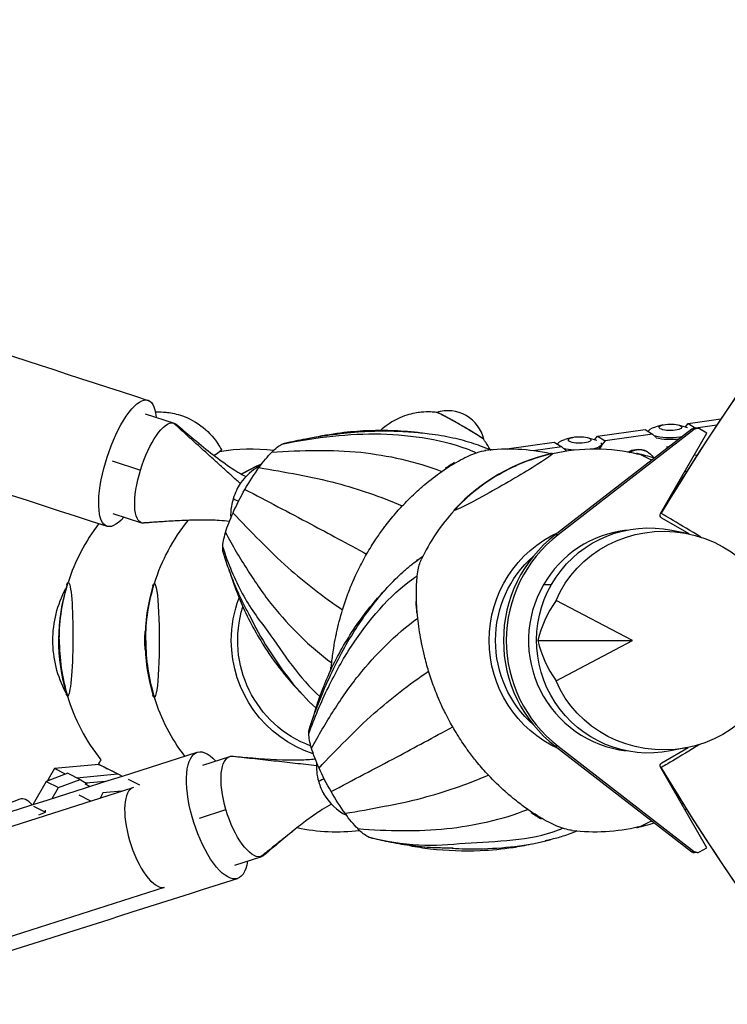
# Model space of a CAD drawing. Units: millimetres. Extents: x -6450 to 6456, y -3432 to 3417.
# Drawn here: x -2748 to -2424, y -171 to 279 of the extents above; entities that cross this region are included whole.
import ezdxf

# ---------------------------------------------------------------- set-up
doc = ezdxf.new("R2010")
doc.units = ezdxf.units.MM
doc.header["$LTSCALE"] = 20
doc.layers.add('2d', color=230, linetype='Continuous')

msp = doc.modelspace()

# ---------------------------------------------------------------- linework, layer by layer
at = {"layer": '2d'}
for p, q in [((-2690.18, 99.22), (-2676.94, 94.92)), ((-2443.01, 93.18), (-2441.73, 94.72)), ((-2441.73, 94.72), (-2426.82, 96.8)), ((-2441.73, 94.72), (-2438.29, 92.62)), ((-2440.12, 92.07), (-2502.59, 43.81)), ((-2438.81, 92.07), (-2501.28, 43.81)), ((-2483.26, 88.93), (-2461.53, 91.96)), ((-2461.53, 91.96), (-2458.09, 89.86)), ((-2459.87, 91.08), (-2459.87, 90.95)), ((-2453.38, 94.09), (-2456.62, 93.23)), ((-2454.43, 53.48), (-2433.26, 90.28)), ((-2446.43, 94.09), (-2443.2, 93.24)), ((-2438.81, 92.07), (-2440.12, 92.07)), ((-2437.59, 92.48), (-2438.9, 92.48)), ((-2438.29, 92.62), (-2438.4, 92.48)), ((-2428.72, 93.95), (-2438.29, 92.62)), ((-2433.26, 90.28), (-2436.6, 92.22)), ((-2524.78, 83.14), (-2503.06, 86.17)), ((-2503.06, 86.17), (-2499.62, 84.07)), ((-2494.91, 88.3), (-2498.15, 87.44)), ((-2487.96, 88.31), (-2484.72, 87.45)), ((-2484.54, 87.4), (-2483.26, 88.93)), ((-2483.26, 88.93), (-2479.82, 86.83)), ((-2479.82, 86.83), (-2481.47, 84.84)), ((-2458.09, 89.86), (-2479.82, 86.83)), ((-2456.42, 88.33), (-2458.09, 89.86)), ((-2531.24, 82.66), (-2532.16, 82.63)), ((-2524.94, 82.96), (-2524.78, 83.14)), ((-2524.78, 83.14), (-2524.49, 82.96)), ((-2499.62, 84.07), (-2512.72, 82.24)), ((-2501.4, 85.29), (-2501.4, 85.16)), ((-2497.95, 82.54), (-2499.62, 84.07)), ((-2482.54, 82.94), (-2481.83, 83.69)), ((-2481.47, 85.3), (-2481.47, 84.46)), ((-2460.16, 81.64), (-2460.54, 81.87)), ((-2705.34, 77.64), (-2692.33, 73.41)), ((-2439.05, 80.23), (-2437.54, 80.44)), ((-2705.02, 53.58), (-2691.79, 49.27)), ((-2441.4, 44.2), (-2453.88, 51.43)), ((-2441.5, 44.22), (-2449.24, 45.85)), ((-2501.28, 43.81), (-2502.59, 43.81)), ((-2504.44, 20.87), (-2508.04, 20.87)), ((-2467.29, -4.6), (-2502.24, 13.69)), ((-2510.55, -4.6), (-2467.29, -4.6)), ((-2502.2, -22.93), (-2467.29, -4.6)), ((-2501.28, -52.87), (-2502.59, -52.87)), ((-2502.59, -52.87), (-2440.12, -101.14)), ((-2501.28, -52.87), (-2438.81, -101.14)), ((-2453.88, -60.5), (-2441.73, -53.46)), ((-2442.18, -53.55), (-2449.91, -55.07)), ((-2663.77, -61.56), (-2651.48, -57.63)), ((-2711.44, -61.25), (-2731.68, -63.11)), ((-2711.5, -61.23), (-2711.45, -61.26)), ((-2702.85, -65.59), (-2711.44, -61.25)), ((-2433.26, -99.35), (-2454.43, -62.54)), ((-2725.57, -65.28), (-2735.43, -69.05)), ((-2731.68, -63.11), (-2734.54, -68.1)), ((-2726.6, -65.67), (-2731.68, -63.11)), ((-2725.57, -65.28), (-2719.97, -68.05)), ((-2721.48, -67.3), (-2702.85, -65.59)), ((-2702.77, -65.64), (-2702.85, -65.59)), ((-2844.98, -119.52), (-2696.06, -71.92)), ((-2735.43, -69.05), (-2741.44, -79.43)), ((-2735.43, -69.05), (-2729.83, -71.82)), ((-2733.86, -68.45), (-2734.54, -68.1)), ((-2732.71, -76.79), (-2729.83, -71.82)), ((-2729.83, -71.82), (-2719.97, -68.05)), ((-2719.97, -68.05), (-2716.7, -70.13)), ((-2715.46, -71.29), (-2717.6, -70.21)), ((-2708.53, -69.08), (-2717.11, -69.87)), ((-2692.59, -70.77), (-2697.86, -68.11)), ((-2714.99, -77.97), (-2720.44, -75.22)), ((-2709.5, -74.3), (-2710.85, -76.65)), ((-2701.08, -73.52), (-2709.5, -74.3)), ((-2747.59, -77.1), (-2801.77, -97.83)), ((-2741.44, -79.43), (-2741.27, -79.51)), ((-2741.44, -79.43), (-2741.43, -79.56)), ((-2741.23, -80.39), (-2735.73, -83.12)), ((-2738.81, -84.29), (-2735.73, -83.12)), ((-2735.73, -83.12), (-2735.84, -82.2)), ((-2665.37, -85.79), (-2653.22, -81.91)), ((-2649.2, -107.29), (-2636.86, -103.35)), ((-2438.81, -101.14), (-2440.12, -101.14)), ((-2437.59, -101.55), (-2438.9, -101.55)), ((-2436.59, -101.29), (-2433.26, -99.35)), ((-2681.47, -117.56), (-2831.39, -165.48))]:
    msp.add_line(p, q, dxfattribs=at)
for centre, radius, start, end in [((-1563.82, -479.98), 1038, 90.93705, 149.06296), ((-2551.84, 83.58), 17, 12.89, 107.299), ((-2642.06, -4.53), 87.5, 83.0734, 99.2456), ((-2523.95, -4.53), 87.5, 77.3293, 97.1136), ((-2484.58, -4.53), 87.5, 76.6852, 102.7055), ((-2484.96, -3.88), 87, 102.6917, 137.1193), ((-2523.58, -3.88), 87, 77.1764, 77.3083), ((-2523.58, -3.88), 87, 76.8438, 76.8691), ((-2484.21, -3.88), 87, 71.9465, 77.3083), ((-2626.08, 53.14), 25, 117.1514, 145.7081), ((-2602.89, -3.88), 87, 112.9817, 119.8606), ((-2484.21, -3.88), 87, 61.407, 61.9285), ((-2484.58, -4.53), 87.5, 137.1055, 155.0756), ((-2602.52, -4.53), 87.5, 141.0957, 162.7301), ((-2626.08, 53.14), 25, 178.2589, 183.7837), ((-2642.06, -4.53), 87.5, 142.3578, 162.3433), ((-2642.81, -4.53), 87, 162.9377, 196.2888), ((-2603.27, -4.53), 87, 163.3245, 196.6755), ((-2642.06, -4.53), 87.5, 196.8832, 218.6222), ((-2602.52, -4.53), 87.5, 197.2699, 217.2559), ((-2586.85, -62.17), 25, 175.6523, 185.5877), ((-1563.82, 470.91), 1038, 210.93705, 256.32442), ((-2586.85, -62.17), 25, 209.8628, 243.2856), ((-2484.21, -5.19), 87, 298.0742, 298.593), ((-2484.58, -4.53), 87.5, 263.1981, 283.3148), ((-2484.21, -5.19), 87, 282.6917, 288.0528), ((-2602.52, -4.53), 87.5, 258.071, 276.8252)]:
    msp.add_arc(centre, radius, start, end, dxfattribs=at)
at = {"layer": '2d', "extrusion": (0, 0, -1)}
for centre, major_axis, ratio, start_param, end_param in [((-2698.25, 76.51), (-9.37, -28.81), 0.322776, -0.661978, 3.792673), ((-2684.37, 72.1), (7.42, 22.82), 0.332981, -1.621489, -0.050693), ((-2684.37, 72.1), (7.42, 22.82), 0.332981, -0.050693, 0.138397), ((-2449.91, 92.98), (-5.16, 0), 0.291517, -2.015109, 4.268076), ((-2449.91, 91.08), (-9.96, -0.01), 0.291517, -0.048381, 0.831677), ((-2449.91, 91.08), (9.96, 0.01), 0.291517, -0.831677, -0.671165), ((-2639.15, 60.06), (14.34, 25.55), 0.236004, -0.335283, -0.211349), ((-2491.43, 85.3), (-9.96, -0.01), 0.291517, -0.048381, 0.831677), ((-2491.44, 87.19), (-5.16, 0), 0.291517, -2.015109, 4.268076), ((-2491.43, 85.3), (9.96, 0.01), 0.291517, -0.21746, 0.935515), ((-2491.43, 85.3), (9.96, 0.01), 0.291517, -0.831677, -0.671165), ((-2449.91, 91.08), (-9.96, -0.01), 0.291517, -2.015109, -0.733884), ((-2449.91, 90.24), (-9.96, -0.01), 0.291517, -1.981959, -0.857688), ((-2449.91, 91.08), (-9.96, -0.01), 0.291517, -2.136958, -2.015109), ((-2683.08, 66.78), (27.76, 15.91), 0.042128, 0.001741, 0.515475), ((-2639.15, 60.06), (14.34, 25.55), 0.236004, -1.106792, -0.717259), ((-2639.15, 60.06), (14.34, 25.55), 0.236004, -0.717259, -0.335283), ((-2491.43, 85.3), (-9.96, -0.01), 0.291517, -1.327267, -0.733884), ((-2491.43, 84.46), (-9.96, -0.01), 0.291517, -0.964818, -0.857688), ((-2491.43, 84.46), (9.96, 0.01), 0.291517, 0, 0.546681), ((-2465.74, 73.37), (5.2, 8.5), 0.863689, -1.024445, -0.616739), ((-2465.36, 73.14), (5.2, 8.5), 0.863689, -0.998726, -0.616739), ((-2465.74, 73.37), (5.2, 8.5), 0.863689, -0.616739, 0), ((-2465.36, 73.14), (5.2, 8.5), 0.863689, -0.616739, 0.438408), ((-2449.9, 85.46), (-5.58, 0), 0.291517, -1.417505, -1.244169), ((-2565.68, 68.02), (-22.54, -12.96), 0.043578, -2.403827, -2.144241), ((-2526.31, 68.02), (22.54, 12.96), 0.043578, -0.075623, 3.06597), ((-2484.96, -3.88), (0, 87), 0.996195, -0.523599, -0.220111), ((-2526.31, 68.02), (22.54, 12.96), 0.043578, -0.139741, -0.075623), ((-2684.37, 72.1), (-7.42, -22.82), 0.332981, -0.050693, 1.520104), ((-2602.89, -3.88), (0, 87), 0.996195, -0.522265, -0.403513), ((-2639.15, 60.06), (14.34, 25.55), 0.236004, -1.525936, -1.106792), ((-2639.15, 60.06), (14.34, 25.55), 0.236004, -1.945081, -1.525936), ((-2626.08, 53.14), (-23.9, 7.33), 0.047779, -0.475728, -0.099206), ((-2526.31, 68.02), (-22.54, -12.96), 0.043578, -0.075623, 0.139741), ((-2639.15, 60.06), (14.34, 25.55), 0.236004, -2.334614, -1.945081), ((-2459.81, -4.54), (-0.34, -51.5), 0.996196, -0.200906, 3.342499), ((-2453.14, 52.73), (0, 1.5), 0.996195, -2.618021, -1.047225), ((-2684.37, 72.1), (-7.42, -22.82), 0.332981, -0.138397, -0.050693), ((-2478.61, -4.53), (0, 54.44), 0.996195, -1.570796, -0.424064), ((-2453.01, -4.59), (52.88, -0.14), 0.945811, -2.770225, 2.763369), ((-2639.15, 60.06), (14.34, 25.55), 0.236004, -2.716589, -2.334614), ((-2639.15, 60.06), (-14.34, -25.55), 0.236004, 0.225737, 0.425003), ((-2478.61, -4.53), (0, 51.5), 0.996195, -2.418009, -0.723567), ((-2681.43, -4.53), (50.99, 0), 0.996195, -3.141593, -2.655094), ((-2642.81, -4.53), (0, 87), 0.996195, -1.564071, -1.260583), ((-2725.52, -3.97), (0.18, 26), 0.087154, -0.283133, -0.000588), ((-2725.52, -3.97), (0.18, 26), 0.087154, -0.000588, 3.141004), ((-2603.27, -4.53), (0, 87), 0.996195, -1.570796, -1.267308), ((-2685.98, -4.53), (0, 26), 0.087156, -0.28314, 0), ((-2685.98, -4.53), (0, 26), 0.087156, 0, 3.141593), ((-2596.55, -4.53), (0, 54.44), 0.996195, -1.570796, -1.205824), ((-2596.55, -4.53), (0, -51.5), 0.996195, 0.354491, 1.87483), ((-2568.04, -4.53), (0, -26), 0.087156, -2.328204, -2.068618), ((-2636.09, -4.53), (0, 54.44), 0.996195, -1.570796, -1.494436), ((-2681.43, -4.53), (50.99, 0), 0.996195, 2.654834, 3.141593), ((-2636.09, -4.53), (0, 54.44), 0.996195, -1.647157, -1.570796), ((-2596.55, -4.53), (0, -54.44), 0.996195, 0.313414, 1.570796), ((-2478.61, -4.53), (0, 54.44), 0.996195, -2.717512, -1.570796), ((-2607.41, -4.53), (0, -26), 0.087156, -1.084138, -1.000694), ((-2725.52, -3.97), (-0.18, -26), 0.087154, -0.000588, 0.283133), ((-2685.98, -4.53), (0, -26), 0.087156, 0, 0.28314), ((-2599.78, -69.12), (-14.34, 25.55), 0.236004, -0.425003, -0.21376), ((-2599.78, -69.12), (-14.34, 25.55), 0.236004, -0.806978, -0.425003), ((-2657.17, -84.53), (9.19, -28.87), 0.370433, -0.650929, 3.803665), ((-2599.78, -69.12), (-14.34, 25.55), 0.236004, -1.196512, -0.806978), ((-2437.85, -52.95), (-16.3, -9.77), 0, -1.660535, 0), ((-2644.17, -80.49), (-7.31, 22.86), 0.37791, -1.512518, 0.058278), ((-2644.17, -80.49), (-7.31, 22.86), 0.37791, 0.058278, 0.160143), ((-2683.79, -77.09), (-27.7, 15.88), 0.042128, -0.018431, 0.001713), ((-2613.66, -120.45), (114.18, -65.45), 0.042128, -2.623535, -2.460632), ((-2599.78, -69.12), (-14.34, 25.55), 0.236004, -1.615656, -1.196512), ((-2453.13, -61.79), (0, 1.5), 0.996195, -2.094422, -0.523626), ((-2599.78, -69.12), (-14.34, 25.55), 0.236004, -2.0348, -1.615656), ((-2644.17, -80.49), (7.31, -22.86), 0.37791, 0.058278, 1.629074), ((-2599.78, -69.12), (-14.34, 25.55), 0.236004, -2.424334, -2.0348), ((-2526.31, -77.09), (22.54, -12.96), 0.043578, -1.008515, -0.724104), ((-2599.78, -69.12), (14.34, -25.55), 0.236004, 0.335284, 0.717259), ((-2599.78, -69.12), (14.34, -25.55), 0.236004, 0.224499, 0.335284), ((-2644.17, -80.49), (7.31, -22.86), 0.37791, -0.160143, 0.058278)]:
    msp.add_ellipse(centre, major_axis=major_axis, ratio=ratio, start_param=start_param, end_param=end_param, dxfattribs=at)
at = {"layer": '2d'}
for centre, major_axis, ratio, start_param, end_param in [((-2546.1, 93.55), (-10.84, 6.23), 0.043578, -2.034227, -0.102224), ((-2546.1, 93.55), (10.84, -6.23), 0.043578, 0.102224, 3.039369), ((-2546.1, 93.55), (10.84, -6.23), 0.043578, 0.102224, 1.107366), ((-2438.9, 90.48), (0, 2), 0.996195, 0, 0.655958), ((-2437.59, 90.48), (0, 2), 0.996195, -0.523572, 0.655958), ((-2482.22, 68.02), (-22.54, 12.96), 0.043578, -0.075623, 0.088971), ((-2482.22, 68.02), (-22.54, 12.96), 0.043578, -0.182732, -0.075623), ((-2442.85, 68.02), (-22.54, 12.96), 0.043578, -0.075623, 0.098288), ((-2442.85, 68.02), (-22.54, 12.96), 0.043578, -0.782047, -0.075623), ((-2484.96, -3.88), (0, -87), 0.996195, -2.617994, -2.314506), ((-2442.85, 68.02), (-22.54, 12.96), 0.043578, -1.489828, -1.463501), ((-2646.37, 59.74), (-3.29, -10.11), 0.332981, -2.29064, -1.520104), ((-2646.37, 59.74), (-3.29, -10.11), 0.332981, -1.520104, -0.850953), ((-2437.85, 43.88), (-16.3, 9.77), 0, -1.688029, 0), ((-2464.21, -4.53), (0, 50.8), 0.996195, 0.114253, 1.047225), ((-2465.52, -4.53), (0, -61), 0.996195, -2.485635, -0.65597), ((-2464.21, -4.53), (0, -61), 0.996195, -2.485635, -0.65597), ((-2464.21, -4.53), (0, -50.8), 0.996195, -2.094368, -0.118385), ((-2453.15, -6.45), (55.68, 22.59), 0.796016, 2.253427, 2.632918), ((-2642.81, -4.53), (0, -87), 0.996195, -1.577521, -1.274033), ((-2603.27, -4.53), (0, -87), 0.996195, -1.570796, -1.267308), ((-2453.16, -2.75), (-55.6, 22.96), 0.796258, 0.515539, 0.89503), ((-2606.8, -68.54), (3.24, -10.12), 0.37791, -2.088182, -1.629074), ((-2727.86, -72.23), (-4.5, -8.93), 0.783939, -1.638706, -1.553012), ((-2688.26, -94.58), (-7.31, 22.86), 0.37791, 0, 1.512518), ((-2586.85, -62.17), (-23.98, -7.08), 0.053926, -0.479536, -0.050941), ((-2606.8, -68.54), (3.24, -10.12), 0.37791, -1.629074, -1.053411), ((-2743.3, -88.31), (-4.29, 11.21), 0.476919, -0.893054, 0), ((-2442.85, -77.09), (22.54, 12.96), 0.043578, -1.677939, -1.651768), ((-2442.85, -77.09), (-22.54, -12.96), 0.043578, -0.098288, 0.075623), ((-2442.85, -77.09), (-22.54, -12.96), 0.043578, 0.075623, 0.781996), ((-2688.26, -94.58), (7.31, -22.86), 0.37791, -1.629074, -0.058278), ((-2438.9, -99.55), (0, -2), 0.996195, -0.65597, 0), ((-2437.59, -99.55), (0, -2), 0.996195, -0.65597, 0.523626)]:
    msp.add_ellipse(centre, major_axis=major_axis, ratio=ratio, start_param=start_param, end_param=end_param, dxfattribs=at)
for points, knots in [([(-1580.8, 557.88), (-1650.99, 556.73), (-1721.07, 548.44), (-1858.11, 517.9), (-1925.08, 495.66), (-2053.15, 438.13), (-2114.26, 402.85), (-2228.12, 320.69), (-2280.87, 273.82), (-2375.84, 170.4), (-2418.06, 113.87), (-2454.15, 53.65)], [0.016355, 0.016355, 0.016355, 0.016355, 0.219252, 0.219252, 0.42215, 0.42215, 0.625048, 0.625048, 0.827945, 0.827945, 1.030843, 1.030843, 1.030843, 1.030843]), ([(-4218.16, 538.98), (-4138.85, 513.18), (-4054, 485.59), (-3846.09, 417.97), (-3719.4, 376.76), (-3451.53, 289.64), (-3310.36, 243.73), (-3016.66, 148.2), (-2864.13, 98.6), (-2707.62, 47.69)], [5.3939194, 5.3939194, 5.3939194, 5.3939194, 5.5073818, 5.5073818, 5.6564292, 5.6564292, 5.8054766, 5.8054766, 5.9545241, 5.9545241, 5.9545241, 5.9545241]), ([(-2685.49, 99.99), (-2685.28, 100), (-2685.06, 100.01), (-2683.69, 100.05), (-2682.32, 100.04), (-2678.84, 99.69), (-2676.72, 99.35), (-2671.4, 97.65), (-2668.13, 96.25), (-2661.92, 91.64), (-2659.1, 88.79), (-2656.32, 84.51), (-2655.8, 83.61), (-2655.32, 82.7)], [4.62962976, 4.62962976, 4.62962976, 4.62962976, 4.63369266, 4.63369266, 4.65380206, 4.65380206, 4.67391146, 4.67391146, 4.69402087, 4.69402087, 4.71005983, 4.71005983, 4.71413027, 4.71413027, 4.71413027, 4.71413027]), ([(-2556.86, 99.8), (-2557.64, 99.9), (-2558.56, 99.98), (-2560.85, 100.05), (-2562.21, 100.05), (-2565.69, 99.69), (-2567.82, 99.36), (-2573.14, 97.67), (-2576.41, 96.27), (-2580.7, 93.1), (-2581.53, 92.42), (-2582.36, 91.67)], [1.46857271, 1.46857271, 1.46857271, 1.46857271, 1.4893777, 1.4893777, 1.51018268, 1.51018268, 1.53098767, 1.53098767, 1.55179266, 1.55179266, 1.55679131, 1.55679131, 1.55679131, 1.55679131]), ([(-2675.97, 94.36), (-2673.62, 92.34), (-2671.25, 90.33), (-2663.19, 83.59), (-2657.43, 78.92), (-2648.99, 73.22), (-2646.61, 71.74), (-2644.15, 70.42)], [0, 0, 0, 0, 10.000206, 10.000206, 33.919539, 33.919539, 43.012132, 43.012132, 43.012132, 43.012132]), ([(-2627.6, 85.3), (-2619.83, 86.97), (-2612.07, 88.19), (-2596.98, 89.69), (-2589.57, 90.16), (-2568.02, 89.49), (-2553.32, 87.46), (-2539.88, 81.86), (-2539.27, 81.59), (-2538.65, 81.32)], [0, 0, 0, 0, 0.2011346, 0.2011346, 0.3915005, 0.3915005, 0.7686548, 0.7686548, 0.7869507, 0.7869507, 0.7869507, 0.7869507]), ([(-2626.4, 85.75), (-2623.19, 86.49), (-2619.98, 87.16), (-2612.62, 88.53), (-2608.47, 89.18), (-2599.93, 90.26), (-2595.55, 90.7), (-2587.11, 91.26), (-2583.05, 91.4), (-2575.42, 91.29), (-2571.89, 91.14), (-2565.63, 90.68), (-2562.93, 90.41), (-2556.62, 89.61), (-2553.01, 89), (-2546.23, 87.51), (-2543.05, 86.65), (-2537.25, 84.74), (-2534.63, 83.72), (-2532.07, 82.59)], [0, 0, 0, 0, 10.003007, 10.003007, 22.829951, 22.829951, 36.296151, 36.296151, 48.6241, 48.6241, 59.462381, 59.462381, 67.719654, 67.719654, 78.779635, 78.779635, 88.738333, 88.738333, 97.186737, 97.186737, 97.186737, 97.186737]), ([(-2612.56, 88.5), (-2608.06, 89.44), (-2603.63, 90.18), (-2591.42, 91.65), (-2583.8, 91.83), (-2572.17, 91.37), (-2568.02, 91.03), (-2563.97, 90.5)], [0.0926242, 0.0926242, 0.0926242, 0.0926242, 0.1971802, 0.1971802, 0.3841064, 0.3841064, 0.4892012, 0.4892012, 0.4892012, 0.4892012]), ([(-2532.35, 82.71), (-2532.36, 82.73), (-2532.37, 82.75), (-2532.77, 83.52), (-2533.13, 84.16), (-2533.82, 85.29), (-2534.14, 85.78), (-2534.75, 86.66), (-2535.03, 87.05), (-2535.3, 87.4)], [4.77966346, 4.77966346, 4.77966346, 4.77966346, 4.77999719, 4.77999719, 4.79153566, 4.79153566, 4.80307413, 4.80307413, 4.8146126, 4.8146126, 4.8146126, 4.8146126]), ([(-2632.31, 81.54), (-2625.46, 82.13), (-2618.55, 82.42), (-2604.96, 82.39), (-2598.22, 82.28), (-2579.21, 80.15), (-2566.32, 77.52), (-2554.54, 72.74)], [0, 0, 0, 0, 0.2011346, 0.2011346, 0.3915005, 0.3915005, 0.7448365, 0.7448365, 0.7448365, 0.7448365]), ([(-2554.54, 72.74), (-2551.51, 74.85), (-2548.61, 76.64), (-2543.28, 79.51), (-2540.85, 80.59), (-2538.65, 81.32)], [-26.543222, -26.543222, -26.543222, -26.543222, -13.039054, -13.039054, 0, 0, 0, 0]), ([(-2638.13, 74.52), (-2632.28, 73.61), (-2626.3, 72.55), (-2614.41, 70.16), (-2608.48, 69.03), (-2592.8, 64.78), (-2582.49, 61.4), (-2572.55, 57.04)], [0, 0, 0, 0, 0.2011346, 0.2011346, 0.3915005, 0.3915005, 0.7007218, 0.7007218, 0.7007218, 0.7007218]), ([(-2572.55, 57.04), (-2570.89, 58.8), (-2569.2, 60.5), (-2567.5, 62.11), (-2566.2, 63.34), (-2564.9, 64.53), (-2563.59, 65.67), (-2563.16, 66.04), (-2562.74, 66.4), (-2562.31, 66.76), (-2559.71, 68.96), (-2557.11, 70.96), (-2554.54, 72.74)], [-26.623549, -26.623549, -26.623549, -26.623549, -19.0457, -19.0457, -19.0457, -13.289144, -13.289144, -13.289144, -11.409985, -11.409985, -11.409985, 0, 0, 0, 0]), ([(-2644.53, 64.58), (-2639.66, 62.02), (-2634.63, 59.37), (-2624.55, 54.06), (-2619.56, 51.45), (-2606.35, 44.43), (-2597.69, 39.76), (-2588.87, 34.99)], [0, 0, 0, 0, 0.2011346, 0.2011346, 0.3915005, 0.3915005, 0.6812403, 0.6812403, 0.6812403, 0.6812403]), ([(-2588.87, 34.99), (-2587.53, 37.31), (-2586.12, 39.59), (-2584.64, 41.81), (-2583.52, 43.49), (-2582.36, 45.14), (-2581.16, 46.76), (-2580.77, 47.29), (-2580.37, 47.82), (-2579.97, 48.34), (-2578.38, 50.4), (-2576.74, 52.4), (-2575.04, 54.32), (-2574.22, 55.24), (-2573.39, 56.15), (-2572.55, 57.04)], [-27.961137, -27.961137, -27.961137, -27.961137, -19.902844, -19.902844, -19.902844, -13.783678, -13.783678, -13.783678, -11.774753, -11.774753, -11.774753, -3.825659, -3.825659, -3.825659, 0, 0, 0, 0]), ([(-2651.66, 49.9), (-2653.2, 50.1), (-2654.74, 50.23), (-2658.79, 50.49), (-2661.3, 50.55), (-2667.03, 50.55), (-2670.24, 50.45), (-2676.1, 50.18), (-2678.74, 50.02), (-2681.39, 49.85)], [2.393439, 2.393439, 2.393439, 2.393439, 7.418108, 7.418108, 15.574409, 15.574409, 25.967857, 25.967857, 34.52046, 34.52046, 34.52046, 34.52046]), ([(-2650.01, 53.87), (-2646.08, 49.62), (-2641.95, 45.34), (-2633.51, 36.96), (-2629.34, 32.77), (-2617.28, 22.21), (-2608.91, 15.47), (-2599.88, 9.54)], [0, 0, 0, 0, 0.2011346, 0.2011346, 0.3915005, 0.3915005, 0.7007217, 0.7007217, 0.7007217, 0.7007217]), ([(-2654.7, 38.18), (-2652.29, 30.58), (-2649.31, 23.49), (-2642.39, 10.67), (-2638.24, 5.23), (-2626.82, -10.5), (-2619.62, -22.01), (-2610.23, -30.19)], [0, 0, 0, 0, 0.2011346, 0.2011346, 0.3915005, 0.3915005, 0.7279243, 0.7279243, 0.7279243, 0.7279243]), ([(-2642.31, 6.73), (-2642.31, 6.73), (-2642.31, 6.74), (-2642.33, 6.77), (-2642.35, 6.8), (-2642.4, 6.9), (-2642.45, 6.99), (-2642.54, 7.17), (-2642.59, 7.27), (-2642.75, 7.57), (-2642.86, 7.77), (-2643.18, 8.38), (-2643.39, 8.78), (-2644.02, 9.99), (-2644.45, 10.81), (-2645.46, 12.81), (-2646.03, 13.99), (-2647.33, 16.75), (-2648.04, 18.33), (-2649.89, 22.65), (-2650.97, 25.42), (-2652.88, 30.77), (-2653.71, 33.35), (-2654.47, 35.91)], [5.11193, 5.11193, 5.11193, 5.11193, 5.279712, 5.279712, 5.467969, 5.467969, 5.846328, 5.846328, 6.219875, 6.219875, 6.95594, 6.95594, 8.334603, 8.334603, 11.080415, 11.080415, 15.057423, 15.057423, 20.308504, 20.308504, 29.397755, 29.397755, 37.752636, 37.752636, 37.752636, 37.752636]), ([(-2599.88, 9.54), (-2599.15, 11.96), (-2598.33, 14.38), (-2597.44, 16.78), (-2596.74, 18.65), (-2596, 20.51), (-2595.2, 22.35), (-2594.93, 22.97), (-2594.66, 23.59), (-2594.39, 24.2), (-2593.27, 26.67), (-2592.08, 29.1), (-2590.81, 31.49), (-2590.18, 32.66), (-2589.54, 33.83), (-2588.87, 34.99)], [-27.966019, -27.966019, -27.966019, -27.966019, -20.203686, -20.203686, -20.203686, -14.163555, -14.163555, -14.163555, -12.132451, -12.132451, -12.132451, -4.004301, -4.004301, -4.004301, 0, 0, 0, 0]), ([(-2568.54, 29.98), (-2567.58, 30.75), (-2566.61, 31.49), (-2564.81, 32.81), (-2563.99, 33.39), (-2563.16, 33.96)], [0.73638003, 0.73638003, 0.73638003, 0.73638003, 0.76865482, 0.76865482, 0.79524916, 0.79524916, 0.79524916, 0.79524916]), ([(-2567.27, 30.98), (-2566.7, 31.43), (-2566.12, 31.86), (-2564.75, 32.86), (-2563.95, 33.43), (-2563.15, 33.98)], [0.74951041, 0.74951041, 0.74951041, 0.74951041, 0.76865482, 0.76865482, 0.79433805, 0.79433805, 0.79433805, 0.79433805]), ([(-2565.69, 25.08), (-2565.38, 27.6), (-2564.94, 29.67), (-2564.23, 31.67), (-2564.07, 32.06), (-2563.9, 32.41)], [-26.304563, -26.304563, -26.304563, -26.304563, -12.714245, -12.714245, -9.118629, -9.118629, -9.118629, -9.118629]), ([(-2651.91, 28.04), (-2650.01, 21.91), (-2647.82, 16.08), (-2642.16, 3.43), (-2638.42, -3.14), (-2631.55, -13.54), (-2628.56, -17.59), (-2623.35, -23.8), (-2621.24, -26.14), (-2619.05, -28.38)], [0.0520986, 0.0520986, 0.0520986, 0.0520986, 0.1971802, 0.1971802, 0.3841064, 0.3841064, 0.5125661, 0.5125661, 0.5953761, 0.5953761, 0.5953761, 0.5953761]), ([(-2643.2, 27.41), (-2639.69, 22), (-2636.04, 16.52), (-2624.18, 1.96), (-2615.15, -7.4), (-2604.84, -14.72)], [0.2011346, 0.2011346, 0.2011346, 0.2011346, 0.3915005, 0.3915005, 0.7448364, 0.7448364, 0.7448364, 0.7448364]), ([(-2615.07, -44.87), (-2614.06, -41.78), (-2612.99, -38.71), (-2610.28, -31.52), (-2608.58, -27.42), (-2604.97, -19.4), (-2603.08, -15.49), (-2599.2, -8.09), (-2597.21, -4.58), (-2593.24, 1.65), (-2591.34, 4.5), (-2587.03, 10.51), (-2584.6, 13.65), (-2579.75, 19.35), (-2577.36, 21.93), (-2573.74, 25.44), (-2572.63, 26.48), (-2570.98, 27.93), (-2570.46, 28.38), (-2569.54, 29.16), (-2569.15, 29.48), (-2568.67, 29.87), (-2568.6, 29.93), (-2568.5, 30.01), (-2568.47, 30.03), (-2568.44, 30.06), (-2568.43, 30.06), (-2568.43, 30.06), (-2568.43, 30.06), (-2568.41, 30.08), (-2568.41, 30.08), (-2568.41, 30.08)], [0, 0, 0, 0, 10.002262, 10.002262, 23.638667, 23.638667, 37.015753, 37.015753, 49.181116, 49.181116, 59.645713, 59.645713, 71.707825, 71.707825, 82.351171, 82.351171, 86.933614, 86.933614, 89.013716, 89.013716, 90.573764, 90.573764, 90.866245, 90.866245, 90.975938, 90.975938, 90.99159, 90.99159, 90.992572, 90.992572, 91.052872, 91.052872, 91.052872, 91.052872]), ([(-2615.33, -47.24), (-2612.73, -39.92), (-2609.75, -32.83), (-2603.21, -19.48), (-2599.77, -13.04), (-2588, 4.64), (-2578.64, 15.94), (-2566.8, 24.33), (-2566.25, 24.71), (-2565.69, 25.08)], [0, 0, 0, 0, 0.2011346, 0.2011346, 0.3915005, 0.3915005, 0.7686548, 0.7686548, 0.7869507, 0.7869507, 0.7869507, 0.7869507]), ([(-2565.47, 5.65), (-2565.87, 9.51), (-2566.08, 13.13), (-2566.15, 19.65), (-2566.01, 22.54), (-2565.69, 25.08)], [-26.543222, -26.543222, -26.543222, -26.543222, -13.039054, -13.039054, 0, 0, 0, 0]), ([(-2613.33, -39.75), (-2611.26, -32.64), (-2608.81, -25.93), (-2602.79, -12.49), (-2599.05, -5.93), (-2592.18, 4.47), (-2589.19, 8.52), (-2584.15, 14.54), (-2582.21, 16.69), (-2580.21, 18.76)], [0.0314488, 0.0314488, 0.0314488, 0.0314488, 0.1971802, 0.1971802, 0.3841064, 0.3841064, 0.5125661, 0.5125661, 0.588612, 0.588612, 0.588612, 0.588612]), ([(-2604.84, -14.72), (-2604.61, -12.54), (-2604.32, -10.3), (-2603.95, -8.03), (-2603.67, -6.32), (-2603.36, -4.58), (-2603, -2.82), (-2602.88, -2.24), (-2602.76, -1.66), (-2602.63, -1.08), (-2601.87, 2.42), (-2600.95, 5.97), (-2599.88, 9.54)], [-26.633982, -26.633982, -26.633982, -26.633982, -19.034581, -19.034581, -19.034581, -13.283337, -13.283337, -13.283337, -11.393165, -11.393165, -11.393165, 0, 0, 0, 0]), ([(-2642.58, 7.24), (-2639.94, 1.84), (-2637.1, -3.44), (-2627.67, -18.27), (-2620.45, -27.78), (-2612.03, -35.5)], [0.2428525, 0.2428525, 0.2428525, 0.2428525, 0.3915005, 0.3915005, 0.6889373, 0.6889373, 0.6889373, 0.6889373]), ([(-2614.05, -53.89), (-2610.94, -48), (-2607.53, -42.19), (-2600.32, -31.06), (-2596.67, -25.59), (-2584.81, -11.02), (-2575.78, -1.67), (-2565.47, 5.65)], [0, 0, 0, 0, 0.2011346, 0.2011346, 0.3915005, 0.3915005, 0.7448365, 0.7448365, 0.7448365, 0.7448365]), ([(-2560.51, -18.6), (-2561.22, -16.23), (-2561.87, -13.86), (-2562.44, -11.52), (-2562.88, -9.73), (-2563.28, -7.96), (-2563.64, -6.2), (-2563.76, -5.62), (-2563.87, -5.05), (-2563.98, -4.48), (-2564.63, -1.02), (-2565.13, 2.38), (-2565.47, 5.65)], [-26.623549, -26.623549, -26.623549, -26.623549, -19.0457, -19.0457, -19.0457, -13.289144, -13.289144, -13.289144, -11.409985, -11.409985, -11.409985, 0, 0, 0, 0]), ([(-2610.64, -62.93), (-2606.71, -58.68), (-2602.58, -54.4), (-2594.14, -46.03), (-2589.97, -41.83), (-2577.91, -31.28), (-2569.54, -24.54), (-2560.51, -18.6)], [0, 0, 0, 0, 0.2011346, 0.2011346, 0.3915005, 0.3915005, 0.7007218, 0.7007218, 0.7007218, 0.7007218]), ([(-2549.5, -44.05), (-2550.84, -41.73), (-2552.1, -39.35), (-2553.28, -36.95), (-2554.18, -35.12), (-2555.03, -33.27), (-2555.84, -31.4), (-2556.1, -30.79), (-2556.36, -30.17), (-2556.61, -29.56), (-2557.62, -27.12), (-2558.53, -24.66), (-2559.37, -22.19), (-2559.77, -20.99), (-2560.15, -19.8), (-2560.51, -18.6)], [-27.961137, -27.961137, -27.961137, -27.961137, -19.902844, -19.902844, -19.902844, -13.783678, -13.783678, -13.783678, -11.774753, -11.774753, -11.774753, -3.825659, -3.825659, -3.825659, 0, 0, 0, 0]), ([(-2605.16, -73.65), (-2600.29, -71.09), (-2595.26, -68.44), (-2585.18, -63.13), (-2580.19, -60.52), (-2566.98, -53.49), (-2558.32, -48.82), (-2549.5, -44.05)], [0, 0, 0, 0, 0.2011346, 0.2011346, 0.3915005, 0.3915005, 0.6812403, 0.6812403, 0.6812403, 0.6812403]), ([(-2533.18, -66.11), (-2534.89, -64.3), (-2536.55, -62.42), (-2538.15, -60.48), (-2539.4, -58.96), (-2540.62, -57.41), (-2541.8, -55.81), (-2542.2, -55.28), (-2542.59, -54.74), (-2542.98, -54.19), (-2544.54, -52.02), (-2546.03, -49.78), (-2547.45, -47.48), (-2548.15, -46.35), (-2548.84, -45.21), (-2549.5, -44.05)], [-27.966019, -27.966019, -27.966019, -27.966019, -20.203686, -20.203686, -20.203686, -14.163555, -14.163555, -14.163555, -12.132451, -12.132451, -12.132451, -4.004301, -4.004301, -4.004301, 0, 0, 0, 0]), ([(-4234.35, -554.97), (-4181.09, -538.01), (-4124.17, -519.89), (-3943.17, -462.26), (-3808.77, -419.46), (-3516.64, -326.44), (-3358.91, -276.21), (-3025.06, -169.89), (-2848.94, -113.8), (-2666.36, -55.66)], [5.2848031, 5.2848031, 5.2848031, 5.2848031, 5.3732475, 5.3732475, 5.5500683, 5.5500683, 5.7268892, 5.7268892, 5.9037101, 5.9037101, 5.9037101, 5.9037101]), ([(-2650.01, -57.48), (-2646.99, -57.76), (-2643.97, -58.03), (-2633.75, -58.85), (-2626.52, -59.31), (-2617.02, -59.09), (-2614.7, -58.96), (-2612.4, -58.71)], [0, 0, 0, 0, 10.000207, 10.000207, 33.894669, 33.894669, 41.616235, 41.616235, 41.616235, 41.616235]), ([(-2711.49, -61.21), (-2711.46, -61.15), (-2711.43, -61.09), (-2711.37, -60.96), (-2711.34, -60.9), (-2711.28, -60.77), (-2711.25, -60.7), (-2711.18, -60.58), (-2711.15, -60.51), (-2711.09, -60.39), (-2711.06, -60.33), (-2711.02, -60.26)], [4.709006614, 4.709006614, 4.709006614, 4.709006614, 4.709285659, 4.709285659, 4.709564705, 4.709564705, 4.70984375, 4.70984375, 4.710122795, 4.710122795, 4.710401841, 4.710401841, 4.710401841, 4.710401841]), ([(-2454.15, -62.72), (-2425.97, -109.74), (-2394.05, -154.52), (-2323.56, -238.48), (-2284.98, -277.67), (-2202.12, -349.46), (-2157.85, -382.07), (-2064.7, -439.89), (-2015.83, -465.11), (-1914.73, -507.51), (-1862.49, -524.7), (-1809.23, -537.66)], [2.1107497, 2.1107497, 2.1107497, 2.1107497, 2.2691815, 2.2691815, 2.4276134, 2.4276134, 2.5860452, 2.5860452, 2.744477, 2.744477, 2.9029088, 2.9029088, 2.9029088, 2.9029088]), ([(-2598.76, -83.58), (-2592.91, -82.68), (-2586.93, -81.62), (-2575.04, -79.23), (-2569.11, -78.1), (-2553.43, -73.84), (-2543.12, -70.46), (-2533.18, -66.11)], [0, 0, 0, 0, 0.2011346, 0.2011346, 0.3915005, 0.3915005, 0.7007217, 0.7007217, 0.7007217, 0.7007217]), ([(-2515.17, -81.81), (-2516.88, -80.62), (-2518.61, -79.34), (-2520.33, -77.96), (-2521.64, -76.93), (-2522.95, -75.84), (-2524.26, -74.7), (-2524.69, -74.33), (-2525.12, -73.95), (-2525.54, -73.56), (-2528.12, -71.25), (-2530.68, -68.76), (-2533.18, -66.11)], [-26.633982, -26.633982, -26.633982, -26.633982, -19.034581, -19.034581, -19.034581, -13.283337, -13.283337, -13.283337, -11.393165, -11.393165, -11.393165, 0, 0, 0, 0]), ([(-2604.94, -79.41), (-2606.37, -80.19), (-2607.78, -81.02), (-2611.23, -83.21), (-2613.26, -84.61), (-2617.38, -87.62), (-2619.47, -89.24), (-2621.54, -90.88)], [2.011493, 2.011493, 2.011493, 2.011493, 7.44609, 7.44609, 15.630334, 15.630334, 24.386831, 24.386831, 24.386831, 24.386831]), ([(-2572.2, -91.47), (-2565.59, -91.45), (-2558.85, -91.34), (-2539.84, -89.22), (-2526.95, -86.58), (-2515.17, -81.81)], [0.2011346, 0.2011346, 0.2011346, 0.2011346, 0.3915005, 0.3915005, 0.7448364, 0.7448364, 0.7448364, 0.7448364]), ([(-2499.21, -90.39), (-2501.45, -89.65), (-2503.92, -88.56), (-2509.28, -85.69), (-2512.18, -83.91), (-2515.17, -81.81)], [-26.42499, -26.42499, -26.42499, -26.42499, -13.422882, -13.422882, 0, 0, 0, 0]), ([(-2621.54, -90.88), (-2623.91, -92.76), (-2626.24, -94.69), (-2630.92, -98.6), (-2633.25, -100.6), (-2635.58, -102.61)], [0, 0, 0, 0, 10.000875, 10.000875, 20.151947, 20.151947, 20.151947, 20.151947]), ([(-2588.23, -94.36), (-2580.31, -96.35), (-2572.55, -97.57), (-2557.75, -98.46), (-2550.86, -97.77), (-2529.69, -96.24), (-2514.05, -96.31), (-2500.49, -90.93), (-2499.85, -90.67), (-2499.21, -90.39)], [0, 0, 0, 0, 0.2011346, 0.2011346, 0.3915005, 0.3915005, 0.7686548, 0.7686548, 0.7874518, 0.7874518, 0.7874518, 0.7874518]), ([(-2492.65, -91.66), (-2494.77, -92.57), (-2496.93, -93.41), (-2500.99, -94.71), (-2502.91, -95.23), (-2505.35, -95.82), (-2506, -95.97), (-2506.71, -96.13), (-2506.86, -96.16), (-2507.08, -96.21), (-2507.16, -96.23), (-2507.23, -96.24), (-2507.24, -96.25), (-2507.24, -96.25)], [1.448743, 1.448743, 1.448743, 1.448743, 8.424418, 8.424418, 14.516613, 14.516613, 16.737969, 16.737969, 17.386022, 17.386022, 17.872146, 17.872146, 18.08939, 18.08939, 18.08939, 18.08939]), ([(-2494.84, -91.43), (-2495.19, -91.39), (-2495.54, -91.34), (-2496.91, -91.09), (-2498.01, -90.79), (-2499.21, -90.39)], [-9.741206, -9.741206, -9.741206, -9.741206, -7.081175, -7.081175, 0, 0, 0, 0]), ([(-2549.25, -99.6), (-2549.25, -99.6), (-2549.25, -99.6), (-2549.26, -99.6), (-2549.31, -99.6), (-2549.44, -99.59), (-2549.52, -99.59), (-2549.75, -99.58), (-2549.89, -99.58), (-2550.3, -99.57), (-2550.58, -99.56), (-2551.36, -99.54), (-2551.86, -99.53), (-2553.25, -99.5), (-2554.16, -99.48), (-2556.21, -99.42), (-2557.36, -99.39), (-2560.27, -99.25), (-2562.02, -99.13), (-2565.63, -98.79), (-2567.49, -98.58), (-2572.59, -97.9), (-2575.81, -97.35), (-2581.74, -96.13), (-2584.45, -95.5), (-2587.15, -94.78)], [6.795727, 6.795727, 6.795727, 6.795727, 6.878671, 6.878671, 7.319879, 7.319879, 7.755422, 7.755422, 8.342672, 8.342672, 9.316576, 9.316576, 10.932415, 10.932415, 13.66731, 13.66731, 17.124199, 17.124199, 22.388391, 22.388391, 28.056224, 28.056224, 37.983063, 37.983063, 46.466441, 46.466441, 46.466441, 46.466441]), ([(-2569.16, -98.36), (-2566.04, -98.93), (-2562.94, -99.4), (-2552.05, -100.71), (-2544.43, -100.9), (-2531.87, -100.4), (-2526.81, -99.93), (-2519.07, -98.75), (-2516.27, -98.22), (-2513.51, -97.6)], [0.1239606, 0.1239606, 0.1239606, 0.1239606, 0.1971802, 0.1971802, 0.3841064, 0.3841064, 0.5125661, 0.5125661, 0.5868435, 0.5868435, 0.5868435, 0.5868435]), ([(-2549.7, -99.58), (-2545.62, -99.83), (-2541.56, -99.93), (-2526.54, -99.58), (-2515.4, -98.48), (-2505.01, -95.74)], [0.2908921, 0.2908921, 0.2908921, 0.2908921, 0.3915005, 0.3915005, 0.6686885, 0.6686885, 0.6686885, 0.6686885])]:
    msp.add_open_spline(points, degree=3, knots=knots, dxfattribs=at)
for points, degree in [([(-2884.36, 168.9), (-2819.99, 147.96), (-2754.79, 126.76), (-2688.88, 105.32)], 3), ([(-2646.71, 67.27), (-2677.34, 95.02)], 1), ([(-2538.65, 81.32), (-2537, 81.87), (-2535.55, 82.22), (-2534.29, 82.35)], 3), ([(-2681.39, 49.85), (-2691.39, 49.18)], 1), ([(-2681.39, 49.85), (-2684.48, 49.64), (-2687.58, 49.4), (-2690.67, 49.15)], 3), ([(-2653.42, 44.83), (-2650.31, 38.93), (-2646.9, 33.12), (-2643.2, 27.41)], 3), ([(-2569.1, 29.52), (-2568.5, 30.01), (-2567.89, 30.5), (-2567.27, 30.98)], 3), ([(-2605.13, -17.76), (-2605.05, -16.76), (-2604.95, -15.75), (-2604.84, -14.72)], 3), ([(-2611.84, -61.85), (-2650.96, -57.5)], 1), ([(-2711.51, -61.26), (-2711.5, -61.25), (-2711.5, -61.24), (-2711.5, -61.23)], 3), ([(-2711.49, -61.21), (-2711.15, -60.49), (-2710.78, -59.78), (-2710.39, -59.09)], 3), ([(-2621.54, -90.88), (-2637.38, -103.47)], 1), ([(-2592.94, -90.6), (-2586.1, -91.2), (-2579.18, -91.49), (-2572.2, -91.47)], 3), ([(-2817.52, -167.39), (-2761.69, -149.61), (-2705.15, -131.6), (-2647.97, -113.4)], 3)]:
    msp.add_open_spline(points, degree=degree, dxfattribs=at)

doc.saveas('drawing.dxf')
